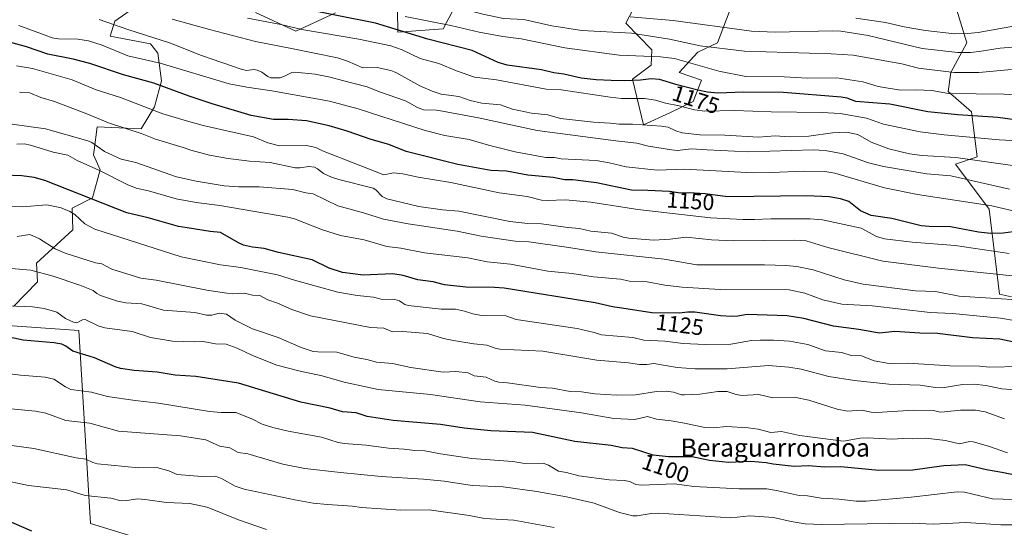
# Model space of a CAD drawing. Units: metres. Extents: x 647835 to 651285, y 4755464 to 4757860.
# Drawn here: x 648396 to 648831, y 4756644 to 4756869 of the extents above; entities that cross this region are included whole.
import ezdxf
from ezdxf.enums import TextEntityAlignment as Align

# ---------------------------------------------------------------- set-up
doc = ezdxf.new("R2010")
doc.units = ezdxf.units.M
doc.header["$MEASUREMENT"] = 0
for name, color, linetype, lineweight in [('Arbolado forestal CxS', 92, 'Continuous', 0), ('Curva de nivel maestra', 30, 'Continuous', 30), ('Curva de nivel normal', 30, 'Continuous', 0), ('Pastizal CxS', 92, 'Continuous', 0), ('Prado CxS', 92, 'Continuous', 0), ('Rótulo de curva de nivel directora', 7, 'Continuous', 0), ('Texto cartográfico', 7, 'Continuous', 0)]:
    doc.layers.add(name, color=color, linetype=linetype, lineweight=lineweight)
doc.styles.add('Style-Arial', font='txt')

# ---------------------------------------------------------------- blocks, each defined once
blk = doc.blocks.new('*U5')
at = {"layer": 'Prado CxS', "color": 92, "linetype": 'Continuous', "lineweight": 0}
blk.add_polyline3d([(648015.5779, 4756634.9773, 1113.0399), (648034.6067, 4756644.9077, 1110.5357), (648167.8809, 4756651.4505, 1089.043), (648180.4429, 4756663.6551, 1090.3146), (648188.6107, 4756671.3659, 1092.0183), (648202.5507, 4756674.0597, 1092.2131), (648215.2483, 4756674.1987, 1091.237), (648228.0607, 4756664.1777, 1088.2158), (648235.7945, 4756654.1005, 1084.9322), (648311.5877, 4756698.1671, 1092.8395), (648333.4431, 4756737.7123, 1104.5083), (648421.8999, 4756731.4673, 1104.4364), (648427.1023, 4756646.1311, 1077.0879), (648477.4257, 4756630.6277, 1074.5896)], dxfattribs=at)
blk = doc.blocks.new('*U6')
at = {"layer": 'Pastizal CxS', "color": 92, "linetype": 'Continuous', "lineweight": 0}
for points in [[(648477.4257, 4756630.6277, 1074.5896), (648427.1023, 4756646.1311, 1077.0879), (648421.8999, 4756731.4673, 1104.4364), (648333.4431, 4756737.7123, 1104.5083), (648311.5877, 4756698.1671, 1092.8395), (648235.7945, 4756654.1005, 1084.9322), (648228.0607, 4756664.1777, 1088.2158), (648215.2483, 4756674.1987, 1091.237), (648202.5507, 4756674.0597, 1092.2131), (648188.6107, 4756671.3659, 1092.0183), (648180.4429, 4756663.6551, 1090.3146), (648167.8809, 4756651.4505, 1089.043), (648034.6067, 4756644.9077, 1110.5357), (648015.5779, 4756634.9773, 1113.0399)], [(648392.9157, 4756742.1985, 1105.5378), (648403.5875, 4756753.1123, 1108.9254), (648403.1419, 4756761.3081, 1111.5145), (648419.2037, 4756776.1479, 1118.0847), (648418.8509, 4756785.7077, 1121.968), (648427.9447, 4756790.2565, 1125.6503), (648431.2529, 4756802.6625, 1131.2451), (648428.3561, 4756809.2733, 1133.5002), (648428.6383, 4756811.3871, 1134.4088), (648430.0133, 4756821.6863, 1139.0805), (648449.4419, 4756820.8591, 1141.6138), (648455.4219, 4756830.5289, 1146.1432), (648458.4671, 4756841.9949, 1151.796), (648456.8833, 4756854.3565, 1157.9991), (648453.5763, 4756858.4915, 1159.4657), (648435.8009, 4756861.8007, 1158.2607), (648437.8509, 4756868.4427, 1161.6856), (648446.0399, 4756874.2485, 1166.3162)], [(648500.0805, 4756872.3459, 1173.3377), (648517.8561, 4756864.0747, 1170.5664), (648535.4249, 4756872.1385, 1176.8034)], [(648562.9145, 4756873.1721, 1182.4184), (648563.1211, 4756863.6601, 1175.9996), (648583.1697, 4756865.1069, 1180.3989), (648589.5149, 4756877.0927, 1187.2025)], [(648671.4271, 4756882.0627, 1198.5782), (648663.9861, 4756867.5879, 1189.7563), (648675.4775, 4756855.8077, 1182.8757), (648675.1465, 4756848.9779, 1179.2022), (648666.8785, 4756842.7749, 1176.4825), (648671.8389, 4756822.5101, 1165.9046), (648683.4139, 4756827.8859, 1168.3539), (648693.7477, 4756832.8487, 1172.3621), (648697.4687, 4756842.3607, 1178.3282), (648687.5481, 4756845.6685, 1178.0054), (648695.8151, 4756854.7675, 1184.2526), (648704.4961, 4756858.9023, 1187.3183), (648714.8313, 4756886.1969, 1203.1973)], [(648807.0143, 4756884.5417, 1209.4126), (648814.8687, 4756858.9009, 1194.1405), (648807.8405, 4756845.6671, 1186.1123), (648806.6003, 4756837.3963, 1181.5804), (648816.9351, 4756828.2981, 1177.3985), (648819.4147, 4756808.4473, 1167.0302), (648809.9067, 4756805.1397, 1164.7215), (648824.8021, 4756785.2695, 1155.4825), (648829.3343, 4756747.6549, 1137.3356), (648834.7081, 4756746.4147, 1136.7906)]]:
    blk.add_polyline3d(points, dxfattribs=at)

msp = doc.modelspace()

# ---------------------------------------------------------------- linework, layer by layer
at = {"layer": 'Arbolado forestal CxS', "color": 92, "linetype": 'Continuous', "lineweight": 0}
for points in [[(648714.8313, 4756886.1969, 1203.1973), (648704.4961, 4756858.9023, 1187.3183), (648695.8151, 4756854.7675, 1184.2526), (648687.5481, 4756845.6685, 1178.0054), (648697.4687, 4756842.3607, 1178.3282), (648693.7477, 4756832.8487, 1172.3621), (648683.4139, 4756827.8859, 1168.3539), (648671.8389, 4756822.5101, 1165.9046), (648666.8785, 4756842.7749, 1176.4825), (648675.1465, 4756848.9779, 1179.2022), (648675.4775, 4756855.8077, 1182.8757), (648663.9861, 4756867.5879, 1189.7563), (648671.4271, 4756882.0627, 1198.5782)], [(648714.8313, 4756886.1969, 1203.1973), (648704.4961, 4756858.9023, 1187.3183), (648695.8151, 4756854.7675, 1184.2526), (648687.5481, 4756845.6685, 1178.0054), (648697.4687, 4756842.3607, 1178.3282), (648693.7477, 4756832.8487, 1172.3621), (648683.4139, 4756827.8859, 1168.3539), (648671.8389, 4756822.5101, 1165.9046), (648666.8785, 4756842.7749, 1176.4825), (648675.1465, 4756848.9779, 1179.2022), (648675.4775, 4756855.8077, 1182.8757), (648663.9861, 4756867.5879, 1189.7563), (648671.4271, 4756882.0627, 1198.5782)], [(648834.7081, 4756746.4147, 1136.7906), (648829.3343, 4756747.6549, 1137.3356), (648824.8021, 4756785.2695, 1155.4825), (648809.9067, 4756805.1397, 1164.7215), (648819.4147, 4756808.4473, 1167.0302), (648816.9351, 4756828.2981, 1177.3985), (648806.6003, 4756837.3963, 1181.5804), (648807.8405, 4756845.6671, 1186.1123), (648814.8687, 4756858.9009, 1194.1405), (648807.0143, 4756884.5417, 1209.4126)], [(648834.7081, 4756746.4147, 1136.7906), (648829.3343, 4756747.6549, 1137.3356), (648824.8021, 4756785.2695, 1155.4825), (648809.9067, 4756805.1397, 1164.7215), (648819.4147, 4756808.4473, 1167.0302), (648816.9351, 4756828.2981, 1177.3985), (648806.6003, 4756837.3963, 1181.5804), (648807.8405, 4756845.6671, 1186.1123), (648814.8687, 4756858.9009, 1194.1405), (648807.0143, 4756884.5417, 1209.4126)], [(648446.0399, 4756874.2485, 1166.3162), (648437.8509, 4756868.4427, 1161.6856), (648435.8009, 4756861.8007, 1158.2607), (648453.5763, 4756858.4915, 1159.4657), (648456.8833, 4756854.3565, 1157.9991), (648458.4671, 4756841.9949, 1151.796), (648455.4219, 4756830.5289, 1146.1432), (648449.4419, 4756820.8591, 1141.6138), (648430.0133, 4756821.6863, 1139.0805), (648428.6383, 4756811.3871, 1134.4088), (648428.3561, 4756809.2733, 1133.5002), (648431.2529, 4756802.6625, 1131.2451), (648427.9447, 4756790.2565, 1125.6503), (648418.8509, 4756785.7077, 1121.968), (648419.2037, 4756776.1479, 1118.0847), (648403.1419, 4756761.3081, 1111.5145), (648403.5875, 4756753.1123, 1108.9254), (648392.9157, 4756742.1985, 1105.5378)], [(648446.0399, 4756874.2485, 1166.3162), (648437.8509, 4756868.4427, 1161.6856), (648435.8009, 4756861.8007, 1158.2607), (648453.5763, 4756858.4915, 1159.4657), (648456.8833, 4756854.3565, 1157.9991), (648458.4671, 4756841.9949, 1151.796), (648455.4219, 4756830.5289, 1146.1432), (648449.4419, 4756820.8591, 1141.6138), (648430.0133, 4756821.6863, 1139.0805), (648428.6383, 4756811.3871, 1134.4088), (648428.3561, 4756809.2733, 1133.5002), (648431.2529, 4756802.6625, 1131.2451), (648427.9447, 4756790.2565, 1125.6503), (648418.8509, 4756785.7077, 1121.968), (648419.2037, 4756776.1479, 1118.0847), (648403.1419, 4756761.3081, 1111.5145), (648403.5875, 4756753.1123, 1108.9254), (648392.9157, 4756742.1985, 1105.5378)], [(648589.5149, 4756877.0927, 1187.2025), (648583.1697, 4756865.1069, 1180.3989), (648563.1211, 4756863.6601, 1175.9996), (648562.9145, 4756873.1721, 1182.4184)], [(648589.5149, 4756877.0927, 1187.2025), (648583.1697, 4756865.1069, 1180.3989), (648563.1211, 4756863.6601, 1175.9996), (648562.9145, 4756873.1721, 1182.4184)], [(648535.4249, 4756872.1385, 1176.8034), (648517.8561, 4756864.0747, 1170.5664), (648500.0805, 4756872.3459, 1173.3377)], [(648535.4249, 4756872.1385, 1176.8034), (648517.8561, 4756864.0747, 1170.5664), (648500.0805, 4756872.3459, 1173.3377)]]:
    msp.add_polyline3d(points, dxfattribs=at)
at = {"layer": 'Curva de nivel maestra', "color": 30, "linetype": 'Continuous', "lineweight": 30, "flags": 128}
for points, elevation in [([(648840.46, 4756824.2301), (648828.61, 4756825.8801), (648810.94, 4756827.0101), (648797.64, 4756828.3701), (648780.81, 4756831.6901), (648765.84, 4756832.8401), (648761.89, 4756834.3201), (648759.25, 4756834.8301), (648733.75, 4756836.9201), (648716.07, 4756836.9801), (648704.68, 4756836.5601), (648700.08, 4756837.0701), (648695.84, 4756837.9401), (648686.65, 4756840.2801), (648678.87, 4756842.6801), (648675.12, 4756842.8801), (648670.41, 4756842.4001), (648663.32, 4756842.0501), (648657.52, 4756842.2501), (648650.83, 4756842.5401), (648644.15, 4756843.2901), (648636.6, 4756845.0401), (648632.12, 4756845.5901), (648626.63, 4756846.9601), (648611.4, 4756848.9801), (648607.41, 4756850.1601), (648596, 4756855.4201), (648576.31, 4756860.4601), (648553.21, 4756867.6401), (648500.42, 4756878.2201)], 1175), ([(648839.84, 4756775.8201), (648831.02, 4756774.5901), (648825.43, 4756774.4901), (648820.03, 4756775.0401), (648807.69, 4756777.3801), (648798.21, 4756777.5301), (648794.68, 4756777.9101), (648781.76, 4756781.1701), (648772.49, 4756782.4501), (648767.9, 4756784.5601), (648762.65, 4756788.6901), (648758.98, 4756789.7701), (648754.04, 4756790.6501), (648744.07, 4756791.1701), (648708.94, 4756790.7701), (648699.13, 4756791.9801), (648691.94, 4756792.4301), (648688.13, 4756792.3801), (648683.23, 4756793.0401), (648673.73, 4756793.5601), (648666.44, 4756793.6101), (648651, 4756796.8401), (648640.54, 4756798.1601), (648636.99, 4756798.2101), (648631.88, 4756799.2801), (648620.67, 4756800.3401), (648611.15, 4756802.0201), (648604.22, 4756802.3701), (648589.58, 4756805.0501), (648566.74, 4756810.7501), (648559.06, 4756813.8301), (648551.23, 4756816.1101), (648540.65, 4756819.7001), (648532.65, 4756822.1801), (648522.69, 4756824.3301), (648514.55, 4756824.9801), (648508.04, 4756824.8901), (648498.09, 4756826.7601), (648480.94, 4756831.8201), (648470.65, 4756835.2401), (648455.05, 4756841.0701), (648441.71, 4756844.7501), (648426.76, 4756849.7701), (648419.29, 4756851.5901), (648408.14, 4756853.7801), (648398.68, 4756857.0801), (648391.74, 4756859.0001)], 1150), ([(648835.74, 4756726.3201), (648829.47, 4756727.7101), (648817.44, 4756728.3501), (648801.9, 4756730.2101), (648794.16, 4756730.2901), (648783, 4756731.1301), (648776.28, 4756730.4101), (648767.12, 4756732.0201), (648755.86, 4756733.3901), (648742.71, 4756736.8401), (648735.33, 4756737.9801), (648717.66, 4756738.6201), (648713.6, 4756737.8701), (648710.81, 4756737.7101), (648705.87, 4756738.0701), (648694.52, 4756739.5801), (648691.33, 4756739.6201), (648687.75, 4756739.2201), (648675.46, 4756739.3101), (648662.27, 4756741.4501), (648658.1, 4756741.9701), (648650.34, 4756743.7601), (648610.08, 4756750.2201), (648605.84, 4756750.5901), (648593.11, 4756750.6801), (648583.75, 4756751.7301), (648578.71, 4756753.0201), (648571.84, 4756754.0001), (648565.46, 4756755.9401), (648560.8, 4756756.6701), (648547.74, 4756756.0301), (648538.53, 4756757.2001), (648532.67, 4756759.1201), (648525.11, 4756762.7401), (648510.26, 4756766.0301), (648503.93, 4756767.9001), (648498.66, 4756768.4701), (648494.78, 4756769.3201), (648492.49, 4756770.2901), (648484.56, 4756774.9401), (648479.94, 4756775.3101), (648469.84, 4756777.0001), (648465.97, 4756777.6401), (648452.53, 4756781.3301), (648443.08, 4756783.5601), (648406.8, 4756798.0001), (648402.1, 4756799.2401), (648396.57, 4756799.9601), (648388.57, 4756800.2601)], 1125), ([(648840.09, 4756666.7801), (648830.45, 4756668.6301), (648823.62, 4756669.8901), (648814.2, 4756672.1301), (648804.67, 4756671.6901), (648791.06, 4756669.6501), (648776.02, 4756669.6301), (648759.19, 4756671.1401), (648752.02, 4756670.9701), (648744.83, 4756671.5501), (648738.54, 4756671.2901), (648729.24, 4756672.3701), (648726.07, 4756673.0201), (648719.27, 4756673.5501), (648709.36, 4756673.1501), (648700.98, 4756674.0301), (648693.28, 4756675.5801), (648682.79, 4756675.6501), (648676.12, 4756676.2801), (648666.97, 4756679.2901), (648662.29, 4756679.6501), (648657.5, 4756680.5601), (648641.41, 4756682.4001), (648622.67, 4756686.3201), (648604.17, 4756687.0901), (648592.42, 4756688.2601), (648581.89, 4756689.9201), (648561.01, 4756691.6501), (648549.46, 4756693.4201), (648544.62, 4756695.1001), (648538.57, 4756695.5501), (648533.05, 4756697.2101), (648520.14, 4756699.7601), (648492.55, 4756708.2001), (648473.65, 4756711.1901), (648464.44, 4756711.7501), (648456.6, 4756713.1101), (648446.31, 4756713.8601), (648440.28, 4756714.7201), (648437.88, 4756715.3901), (648428.75, 4756719.4001), (648419.24, 4756722.3601), (648416.17, 4756724.6601), (648414.36, 4756725.4601), (648410.73, 4756726.0801), (648397.23, 4756727.3101), (648380.55, 4756730.7401)], 1100), ([(648324.45, 4756639.5401), (648342.13, 4756647.8001), (648354.3, 4756651.5201), (648355.45, 4756651.3201), (648361.76, 4756647.6801), (648366.95, 4756646.8801), (648378.61, 4756647.6501), (648384.17, 4756648.7101), (648386.38, 4756648.6001), (648389.65, 4756647.6601), (648400.94, 4756642.8201)], 1075)]:
    msp.add_lwpolyline(points, dxfattribs=dict(at, elevation=elevation))
at = {"layer": 'Curva de nivel normal', "color": 30, "linetype": 'Continuous', "lineweight": 0, "flags": 128}
for points, elevation in [([(648834.63, 4756847.1), (648820.24, 4756845.76), (648809.29, 4756845.81), (648793.53, 4756847.72), (648786.1, 4756849.55), (648764.59, 4756853.41), (648754.9, 4756853.99), (648716.48, 4756855.13), (648696.91, 4756857.5), (648683.24, 4756860.54), (648666.48, 4756863.11), (648644.49, 4756864.32), (648631.17, 4756866.43), (648618.83, 4756869.25), (648609.9, 4756869.67), (648600.69, 4756871.56), (648534.2, 4756889.27), (648494.91, 4756897.56), (648478.9, 4756900.43), (648450.36, 4756912.48), (648438.84, 4756916.81), (648430.16, 4756919.3), (648405, 4756924.83), (648389.69, 4756928.83)], 1185), ([(648833.81, 4756794.02), (648807.86, 4756800.04), (648797.17, 4756800.85), (648778.04, 4756804.18), (648771.34, 4756805.79), (648760.21, 4756809.68), (648752.18, 4756811.24), (648746.85, 4756811.54), (648718.17, 4756810.62), (648700.01, 4756811.46), (648692.95, 4756811.97), (648686.85, 4756811.27), (648684.19, 4756811.45), (648673.98, 4756813.1), (648668.84, 4756814.47), (648659.56, 4756815.44), (648624.74, 4756820.07), (648598.74, 4756825.68), (648582.89, 4756828.61), (648580.22, 4756829.02), (648574.43, 4756829.22), (648571.74, 4756830.24), (648566.49, 4756833.16), (648555.01, 4756837.11), (648549.53, 4756839.36), (648538.59, 4756842.19), (648533.1, 4756843.68), (648526.48, 4756844.98), (648517.53, 4756845.85), (648516.13, 4756845.67), (648512.92, 4756844.06), (648510.92, 4756843.44), (648506.87, 4756843.45), (648505.57, 4756843.92), (648502.86, 4756845.88), (648500.81, 4756846.81), (648499.39, 4756847.05), (648496.16, 4756846.69), (648494.23, 4756847.08), (648476.19, 4756853.25), (648462.47, 4756858.7), (648443.52, 4756864.8), (648430.86, 4756869.25)], 1160), ([(648858.11, 4756801.38), (648810, 4756808.11), (648795.1, 4756809.05), (648789.51, 4756809.68), (648780.33, 4756811.92), (648772.54, 4756814.91), (648766.67, 4756818.23), (648761.63, 4756819.26), (648755.47, 4756819.06), (648744.92, 4756817.52), (648736.26, 4756817.29), (648730.14, 4756817.74), (648722.74, 4756817.18), (648707.72, 4756818.02), (648696.76, 4756818.15), (648688.96, 4756819.02), (648686.05, 4756819.85), (648682.64, 4756821.47), (648679.76, 4756822.03), (648666.91, 4756822.93), (648661, 4756822.81), (648657.04, 4756823.35), (648649.71, 4756823.7), (648635.11, 4756825.38), (648629.38, 4756827.05), (648622.28, 4756827.78), (648613.78, 4756829.55), (648608.48, 4756831.48), (648600.22, 4756832.21), (648595.05, 4756833.32), (648590.04, 4756835.08), (648582.22, 4756836.09), (648578.25, 4756837.43), (648572.73, 4756839.82), (648562.21, 4756845.67), (648559.99, 4756846.59), (648553.85, 4756847.99), (648547.54, 4756847.8), (648540.79, 4756850.79), (648536.4, 4756852.18), (648516.06, 4756856.31), (648500.02, 4756859.49), (648479.67, 4756864.74), (648463.13, 4756869.41)], 1165), ([(648842.91, 4756815.26), (648829.22, 4756815.96), (648804.89, 4756818.08), (648794.31, 4756819.44), (648777.97, 4756822.85), (648770.43, 4756825.52), (648758.9, 4756827.59), (648750.87, 4756828.1), (648728.29, 4756828.35), (648712.05, 4756828.88), (648698.99, 4756828.63), (648694.3, 4756829.22), (648687.56, 4756830.97), (648681.54, 4756832.1), (648677.05, 4756833.42), (648672.22, 4756834.21), (648662.01, 4756834.26), (648657.02, 4756834.76), (648635.4, 4756838), (648628.78, 4756838.43), (648606.71, 4756842.49), (648596.97, 4756843.71), (648589.01, 4756846.47), (648581.23, 4756849.71), (648572.94, 4756851.99), (648564.98, 4756855.76), (648559.92, 4756857.54), (648545.78, 4756860.54), (648520.57, 4756864.79), (648511.25, 4756866.98), (648496.54, 4756869.82)], 1170), ([(648846.86, 4756835.27), (648831.26, 4756836.2), (648806.76, 4756836.41), (648799.36, 4756837.75), (648792.4, 4756838.06), (648785.58, 4756837.91), (648775.73, 4756839.58), (648768.92, 4756841.55), (648757.39, 4756843.4), (648744.33, 4756843.18), (648734.09, 4756843.8), (648717.04, 4756843.95), (648705.14, 4756846.4), (648685.47, 4756851.93), (648679.27, 4756852.65), (648660.95, 4756853.44), (648637.03, 4756856.68), (648617.65, 4756860.62), (648609.47, 4756861.7), (648599.12, 4756863.63), (648586.55, 4756866.54), (648566.37, 4756870.5)], 1180), ([(648835, 4756857.02), (648829.71, 4756856.5), (648820.3, 4756854.98), (648816.53, 4756854.62), (648810.97, 4756854.62), (648795.16, 4756856.38), (648771.18, 4756862.17), (648759.16, 4756864), (648755.65, 4756864.16), (648730.1, 4756863.6), (648719.65, 4756863.97), (648684.95, 4756868.69), (648665.82, 4756870.31)], 1190), ([(648837.2, 4756866.48), (648819.86, 4756863.42), (648815.16, 4756862.94), (648809.39, 4756862.83), (648796.68, 4756864.29), (648787.1, 4756865.97), (648778.87, 4756867.93), (648765.83, 4756869.81)], 1195), ([(648839.76, 4756783.46), (648825.93, 4756786.67), (648793.03, 4756791.77), (648778.43, 4756794.71), (648756.45, 4756801.13), (648752.03, 4756801.9), (648742.81, 4756802.12), (648728.47, 4756801.4), (648720.35, 4756801.32), (648689.89, 4756803.01), (648677.89, 4756802.53), (648664.17, 4756804), (648656.58, 4756805.78), (648650.8, 4756806.72), (648635.31, 4756807.58), (648632.44, 4756808.17), (648628.61, 4756808.05), (648614.95, 4756810.61), (648603.17, 4756813.58), (648594.58, 4756816.01), (648583.92, 4756817.89), (648575.14, 4756820.07), (648545.43, 4756829.65), (648532.87, 4756833.05), (648507.25, 4756837.61), (648496.26, 4756839.18), (648488.45, 4756840.75), (648457.89, 4756849.85), (648443.57, 4756853.11), (648432.26, 4756857.82), (648426.08, 4756859.81), (648421.43, 4756860.5), (648412.8, 4756860.59), (648410.12, 4756861.11), (648406.9, 4756862.21), (648395.38, 4756866.54)], 1155), ([(648833.67, 4756765.58), (648809.7, 4756769.17), (648790.69, 4756770.63), (648778.47, 4756772.16), (648774.99, 4756773.17), (648768.14, 4756776.83), (648751.03, 4756780.45), (648745.59, 4756780.96), (648728.22, 4756781.01), (648720.99, 4756780.73), (648715.69, 4756780.65), (648701.51, 4756781.45), (648669.32, 4756785.13), (648648.55, 4756788.27), (648637.34, 4756789.36), (648629.1, 4756789.06), (648626.71, 4756789.29), (648620.28, 4756790.8), (648607.96, 4756792.44), (648586.57, 4756797), (648572.06, 4756799.43), (648565.32, 4756800.92), (648561.18, 4756801.34), (648556.81, 4756800.48), (648529.77, 4756811.11), (648526.73, 4756812.61), (648522.69, 4756813.41), (648510.74, 4756813.21), (648505.47, 4756814.61), (648499.19, 4756817.3), (648476.94, 4756822.31), (648469.5, 4756824.27), (648459.08, 4756827.45), (648440.34, 4756834.69), (648429.56, 4756838.11), (648418.9, 4756842.5), (648401.4, 4756847.47), (648394.21, 4756848.68)], 1145), ([(648837.91, 4756755.37), (648802.32, 4756759.18), (648777.68, 4756762.26), (648753.45, 4756768.23), (648743.77, 4756771.23), (648738.79, 4756771.47), (648711.63, 4756771.27), (648701.82, 4756771.72), (648696.38, 4756772.31), (648690.63, 4756772.9), (648683.6, 4756771.98), (648676.21, 4756771.53), (648665.23, 4756772.46), (648662.76, 4756772.9), (648657.64, 4756774.61), (648648.47, 4756775.55), (648643.49, 4756776.67), (648638.31, 4756777.1), (648626.72, 4756778.81), (648620.54, 4756778.84), (648612.62, 4756779.76), (648589.99, 4756784.29), (648582.9, 4756784.9), (648572.34, 4756786.37), (648558.21, 4756789.82), (648556.17, 4756790.89), (648553.26, 4756793.74), (648552.08, 4756794.49), (648536.88, 4756798.33), (648533.66, 4756799.4), (648530.12, 4756801.07), (648527.53, 4756803.16), (648526.19, 4756803.86), (648523.7, 4756804.07), (648519.67, 4756803.54), (648517.65, 4756803.6), (648506.51, 4756805.89), (648497.36, 4756806.48), (648487.94, 4756807.62), (648479.7, 4756809.18), (648471.43, 4756811.29), (648467.98, 4756812.58), (648455.85, 4756816.28), (648449.86, 4756818.55), (648435.05, 4756823.41), (648425.43, 4756827.44), (648411.08, 4756832.83), (648404.99, 4756834.72), (648400.11, 4756836.75), (648395.54, 4756837.03)], 1140), ([(648839.58, 4756744.91), (648811.44, 4756746.8), (648801, 4756748.85), (648792.17, 4756749.16), (648769.03, 4756752.06), (648760.64, 4756754.01), (648746.87, 4756758.37), (648739.63, 4756759.82), (648734.78, 4756760.27), (648725.37, 4756760.55), (648695.44, 4756760.64), (648680.95, 4756763.06), (648650.68, 4756766.33), (648638.71, 4756768.28), (648621.01, 4756770.74), (648615.01, 4756771.08), (648599.9, 4756773.26), (648589.39, 4756775.57), (648567.69, 4756778.7), (648556.65, 4756780.74), (648547.85, 4756783.63), (648536.57, 4756786.75), (648525.55, 4756792.06), (648522.38, 4756792.5), (648516.54, 4756793.99), (648501.69, 4756795.14), (648492.67, 4756795.09), (648486.21, 4756795.61), (648473.87, 4756797.69), (648465.1, 4756799.53), (648447.1, 4756805.84), (648440.56, 4756807.37), (648433.25, 4756810.84), (648427.57, 4756814.75), (648425.83, 4756815.51), (648407.05, 4756820.86), (648385.85, 4756823.78)], 1135), ([(648836.79, 4756735.78), (648829.86, 4756737.02), (648808.55, 4756739.12), (648798.69, 4756739.51), (648773.05, 4756742.49), (648759.6, 4756743.13), (648751.24, 4756745.12), (648743.14, 4756748.12), (648736.25, 4756749.53), (648705.76, 4756749.62), (648688.88, 4756750.66), (648681.19, 4756751.64), (648673.39, 4756753.14), (648665.58, 4756753.36), (648661.61, 4756754.18), (648649.65, 4756755.31), (648640.29, 4756756.75), (648629.51, 4756757.79), (648612.95, 4756760.85), (648602.64, 4756761.95), (648594.04, 4756763.65), (648574.88, 4756765.84), (648564.33, 4756767.98), (648558.25, 4756768.67), (648548.14, 4756771.67), (648537.7, 4756773.64), (648529.7, 4756776.16), (648517.36, 4756780.92), (648514.33, 4756781.76), (648484.27, 4756786.89), (648473.84, 4756788.23), (648464.92, 4756789.8), (648452.63, 4756793.42), (648447.2, 4756794.58), (648443.27, 4756796.13), (648430.77, 4756802.54), (648421.14, 4756806.83), (648416.97, 4756809.1), (648410.44, 4756810.5), (648400.5, 4756813.61), (648397.62, 4756814.09), (648394.46, 4756814.04)], 1130), ([(648838.33, 4756715.59), (648824.97, 4756715.28), (648820.56, 4756715.68), (648807.44, 4756715.87), (648788.9, 4756717.14), (648780.5, 4756716.97), (648773.83, 4756718.16), (648768.29, 4756720.28), (648763.66, 4756720.41), (648759.56, 4756721.82), (648752.3, 4756722.53), (648744.53, 4756725.29), (648736.47, 4756726.8), (648729.3, 4756727.32), (648723.41, 4756727.27), (648719.58, 4756727.03), (648710.47, 4756725.54), (648699.02, 4756725.33), (648689.38, 4756725.82), (648681.27, 4756726.85), (648671.94, 4756727.3), (648667.06, 4756728.39), (648653.13, 4756729.58), (648649.98, 4756730.65), (648642.4, 4756732.39), (648615.5, 4756736.43), (648610.83, 4756737.97), (648600.1, 4756738.21), (648596.29, 4756738.85), (648592.53, 4756740.11), (648588.58, 4756740.91), (648582.3, 4756740.95), (648567.61, 4756742.67), (648566.22, 4756743.06), (648564.89, 4756743.96), (648563.87, 4756744.67), (648561.75, 4756745.26), (648555.65, 4756745.34), (648552.22, 4756746.24), (648545.04, 4756747.05), (648536.52, 4756748.51), (648517.32, 4756753.78), (648509.87, 4756756.15), (648493.61, 4756759.38), (648484.64, 4756760.54), (648467.15, 4756764.21), (648429, 4756776.41), (648424.48, 4756778.69), (648420.08, 4756782.81), (648417.91, 4756784.23), (648414.1, 4756785.84), (648409.17, 4756786.93), (648407.63, 4756787.1), (648396.86, 4756786.34), (648388.95, 4756786.46)], 1120), ([(648844.57, 4756704.66), (648830.36, 4756705.78), (648823.27, 4756707.21), (648818.09, 4756707.84), (648812.99, 4756707.56), (648804.12, 4756706.14), (648801.07, 4756706.27), (648794.27, 4756707.36), (648780.31, 4756707.74), (648765.25, 4756709.35), (648753.8, 4756711.13), (648741.51, 4756714.37), (648736.18, 4756715.23), (648727.09, 4756716.06), (648708.78, 4756714.5), (648694.67, 4756714.52), (648686.63, 4756715.09), (648676.33, 4756716.93), (648673.33, 4756716.42), (648670.08, 4756716.46), (648665.16, 4756717.23), (648651.14, 4756718.46), (648627.28, 4756722.38), (648608.27, 4756723.29), (648606.15, 4756723.72), (648602.5, 4756725.08), (648596.64, 4756725.61), (648587.7, 4756727.09), (648583.24, 4756728.05), (648576.23, 4756730.24), (648565.2, 4756731.11), (648560.77, 4756730.96), (648556.84, 4756732.53), (648551, 4756732.87), (648524.44, 4756738.03), (648516.21, 4756740.76), (648509.82, 4756743.62), (648505.51, 4756745.15), (648502, 4756746.97), (648498.76, 4756747.17), (648495.23, 4756748.04), (648489.91, 4756747.76), (648487.42, 4756747.99), (648478.53, 4756749.42), (648456.05, 4756753.8), (648449.29, 4756754.76), (648436.41, 4756758.68), (648432, 4756760.97), (648429.27, 4756761.54), (648415.82, 4756765.78), (648411.37, 4756767.69), (648404.46, 4756772.14), (648400.18, 4756773.96), (648394.62, 4756773.19)], 1115), ([(648831.64, 4756692.48), (648823.04, 4756695.6), (648818.74, 4756696.3), (648812.09, 4756696.31), (648805, 4756695.52), (648803.06, 4756695.32), (648800.09, 4756696.12), (648791.3, 4756696.3), (648775, 4756695.28), (648772.54, 4756695.39), (648768.45, 4756696.26), (648762.03, 4756695.86), (648757.54, 4756696.7), (648744.91, 4756700.62), (648739.23, 4756701.91), (648729.06, 4756701.75), (648722.8, 4756703.22), (648715.39, 4756702.78), (648712.83, 4756703.18), (648708.77, 4756704.57), (648704.63, 4756704.51), (648696.68, 4756703.31), (648689.95, 4756702.98), (648688.55, 4756703.12), (648685.12, 4756704.28), (648681.82, 4756704.69), (648677.49, 4756704.47), (648668.29, 4756703.01), (648660, 4756702.9), (648650.21, 4756703.55), (648644.28, 4756704.36), (648639.3, 4756704.55), (648631.55, 4756705.93), (648626.19, 4756706.35), (648611.65, 4756708.42), (648607.78, 4756708.65), (648605.95, 4756709.14), (648602.09, 4756710.89), (648596.82, 4756711.53), (648594.19, 4756712.72), (648588.77, 4756713.33), (648583.09, 4756713.14), (648568.86, 4756715.21), (648560.72, 4756716.87), (648553.58, 4756717.45), (648549.31, 4756718.67), (648543.74, 4756719.76), (648536.08, 4756721.98), (648527.67, 4756722.02), (648525.58, 4756722.28), (648520.27, 4756724), (648510.05, 4756728.42), (648498.75, 4756732.26), (648490.99, 4756736.14), (648487.23, 4756738.74), (648483.97, 4756739.2), (648480.67, 4756738.26), (648478.32, 4756738.26), (648473.22, 4756739.45), (648459.36, 4756740.58), (648449.77, 4756743.27), (648442.65, 4756743.85), (648439.04, 4756744.45), (648431.49, 4756747.02), (648429.78, 4756747.88), (648428.18, 4756749.27), (648422.35, 4756751.56), (648410.54, 4756755.6), (648400.67, 4756758.21), (648391.95, 4756758.92)], 1110), ([(648832.96, 4756677.44), (648824.54, 4756680.38), (648817.66, 4756682.28), (648816.1, 4756682.36), (648811.64, 4756681.37), (648805.39, 4756682.88), (648796.77, 4756683.87), (648791, 4756683.51), (648786.48, 4756683.76), (648781.97, 4756683.5), (648770.76, 4756684.09), (648767.65, 4756683.83), (648760.29, 4756682.47), (648740.86, 4756685.05), (648732.87, 4756686.81), (648728.09, 4756686.4), (648722.54, 4756687.8), (648718.16, 4756688.4), (648708.5, 4756689.08), (648702.79, 4756688.49), (648699, 4756688.61), (648689.96, 4756690.57), (648684.07, 4756691.5), (648677.5, 4756692.3), (648673.52, 4756693.47), (648667.99, 4756692.2), (648658.67, 4756692.51), (648644.3, 4756695.04), (648619.37, 4756698.46), (648599.47, 4756699.94), (648577.53, 4756703.13), (648554.39, 4756705.39), (648539.32, 4756708.72), (648529.52, 4756711.52), (648519.83, 4756713.52), (648509.53, 4756716.23), (648498.74, 4756720.45), (648492.01, 4756723.66), (648487.01, 4756725.45), (648482.3, 4756725.68), (648476.88, 4756726.62), (648473.07, 4756726.45), (648463.39, 4756726.77), (648453.57, 4756728.37), (648445.52, 4756731.03), (648433.44, 4756732.74), (648430.48, 4756733.65), (648424.68, 4756736.39), (648423.55, 4756736.31), (648421.02, 4756734.98), (648419.45, 4756735.17), (648415.98, 4756736.9), (648412.1, 4756739.66), (648406.59, 4756741.33), (648401.4, 4756741.95), (648390.3, 4756742.43)], 1105), ([(648850.08, 4756656.21), (648826.32, 4756657.08), (648817.5, 4756659.1), (648813.89, 4756659.95), (648810.68, 4756660.09), (648790.23, 4756657.71), (648770.35, 4756656.01), (648765.92, 4756655.91), (648758.2, 4756656.89), (648750.48, 4756657.35), (648744.36, 4756658.32), (648740.65, 4756658.49), (648731.44, 4756660.61), (648726.41, 4756661.37), (648714.13, 4756661.46), (648694.12, 4756662.42), (648685.46, 4756663.71), (648670.71, 4756663), (648668.44, 4756663.43), (648665.76, 4756664.66), (648663.29, 4756665.06), (648656.56, 4756665.37), (648643.23, 4756667.16), (648637.67, 4756668.65), (648634.13, 4756669.19), (648629.7, 4756671.97), (648627.37, 4756672.75), (648619.34, 4756672.67), (648614, 4756673.48), (648595.84, 4756674.89), (648581.88, 4756676.98), (648574.99, 4756678.33), (648570.61, 4756678.4), (648565.8, 4756679.05), (648558.92, 4756679.42), (648549, 4756680.8), (648539.36, 4756681.57), (648536.59, 4756682), (648529.32, 4756684.36), (648514.52, 4756686.92), (648507.74, 4756688.56), (648502.98, 4756690.12), (648498.49, 4756692.43), (648491.34, 4756695.25), (648484.89, 4756695.21), (648479.76, 4756695.63), (648457.15, 4756699.43), (648446.82, 4756700.56), (648434.5, 4756702.38), (648427.41, 4756704.19), (648418.28, 4756705.41), (648416.01, 4756706.52), (648410.85, 4756709.92), (648406.98, 4756710.87), (648395.98, 4756711.76), (648376.93, 4756714.06)], 1095), ([(648846.05, 4756645.46), (648829.99, 4756645.57), (648814.45, 4756646.56), (648800.06, 4756645.77), (648790.9, 4756646.21), (648750.73, 4756645.66), (648743.29, 4756645.94), (648737.1, 4756647.03), (648729.28, 4756648.78), (648718.84, 4756649.44), (648710.48, 4756648.57), (648678.47, 4756650.73), (648675.21, 4756650.59), (648668.94, 4756649.45), (648667.13, 4756649.5), (648661.23, 4756650.95), (648649.97, 4756655.03), (648637.76, 4756657.84), (648624.56, 4756660.25), (648609.61, 4756662.29), (648595.93, 4756662.94), (648583.5, 4756664.8), (648574.49, 4756665.75), (648555.72, 4756666.93), (648537.62, 4756668.62), (648521.93, 4756670.37), (648512.13, 4756672.36), (648496.73, 4756677), (648492.46, 4756677.55), (648488.69, 4756679.56), (648484.28, 4756680.32), (648478.13, 4756683.2), (648466.88, 4756684.96), (648439.38, 4756687.01), (648426.78, 4756690.47), (648416.17, 4756691.68), (648407.2, 4756694.97), (648402.75, 4756695.78), (648385.49, 4756697.45)], 1090), ([(648368.06, 4756683.9), (648401.92, 4756679.3), (648420.72, 4756675.23), (648425, 4756674.59), (648428.13, 4756673.04), (648430.19, 4756672.54), (648448.24, 4756670.79), (648456.35, 4756670.91), (648461.65, 4756669.45), (648465.44, 4756667.86), (648476.36, 4756666.93), (648482.42, 4756666.98), (648485.37, 4756665.86), (648490.99, 4756662.64), (648495.08, 4756661.34), (648517.46, 4756656.5), (648525.61, 4756655.15), (648531.92, 4756654.52), (648543, 4756653.76), (648546.98, 4756653.15), (648564.35, 4756652.01), (648576.94, 4756652.09), (648594.56, 4756649.62), (648601.49, 4756648.3), (648614.47, 4756647.56), (648632.22, 4756644.28)], 1085), ([(648504.88, 4756643.5), (648492.58, 4756647.72), (648478.7, 4756653.35), (648471.06, 4756654.94), (648460.74, 4756655.4), (648452.28, 4756656.56), (648447.91, 4756656.98), (648443.14, 4756656.22), (648440.57, 4756656.14), (648436.06, 4756657.31), (648424.69, 4756658.49), (648416.61, 4756660.96), (648399.52, 4756662.94), (648386.92, 4756665.53), (648368.61, 4756667.14), (648361.58, 4756667.33), (648325.45, 4756661.17), (648312.98, 4756659.57), (648304.1, 4756657.04), (648284.63, 4756652.39), (648255.62, 4756643.02)], 1080)]:
    msp.add_lwpolyline(points, dxfattribs=dict(at, elevation=elevation))
at = {"layer": 'Pastizal CxS', "color": 92, "linetype": 'Continuous', "lineweight": 0}
for points in [[(648714.8313, 4756886.1969, 1203.1973), (648704.4961, 4756858.9023, 1187.3183), (648695.8151, 4756854.7675, 1184.2526), (648687.5481, 4756845.6685, 1178.0054), (648697.4687, 4756842.3607, 1178.3282), (648693.7477, 4756832.8487, 1172.3621), (648683.4139, 4756827.8859, 1168.3539), (648671.8389, 4756822.5101, 1165.9046), (648666.8785, 4756842.7749, 1176.4825), (648675.1465, 4756848.9779, 1179.2022), (648675.4775, 4756855.8077, 1182.8757), (648663.9861, 4756867.5879, 1189.7563), (648671.4271, 4756882.0627, 1198.5782)], [(648834.7081, 4756746.4147, 1136.7906), (648829.3343, 4756747.6549, 1137.3356), (648824.8021, 4756785.2695, 1155.4825), (648809.9067, 4756805.1397, 1164.7215), (648819.4147, 4756808.4473, 1167.0302), (648816.9351, 4756828.2981, 1177.3985), (648806.6003, 4756837.3963, 1181.5804), (648807.8405, 4756845.6671, 1186.1123), (648814.8687, 4756858.9009, 1194.1405), (648807.0143, 4756884.5417, 1209.4126)], [(648446.0399, 4756874.2485, 1166.3162), (648437.8509, 4756868.4427, 1161.6856), (648435.8009, 4756861.8007, 1158.2607), (648453.5763, 4756858.4915, 1159.4657), (648456.8833, 4756854.3565, 1157.9991), (648458.4671, 4756841.9949, 1151.796), (648455.4219, 4756830.5289, 1146.1432), (648449.4419, 4756820.8591, 1141.6138), (648430.0133, 4756821.6863, 1139.0805), (648428.6383, 4756811.3871, 1134.4088), (648428.3561, 4756809.2733, 1133.5002), (648431.2529, 4756802.6625, 1131.2451), (648427.9447, 4756790.2565, 1125.6503), (648418.8509, 4756785.7077, 1121.968), (648419.2037, 4756776.1479, 1118.0847), (648403.1419, 4756761.3081, 1111.5145), (648403.5875, 4756753.1123, 1108.9254), (648392.9157, 4756742.1985, 1105.5378)], [(648589.5149, 4756877.0927, 1187.2025), (648583.1697, 4756865.1069, 1180.3989), (648563.1211, 4756863.6601, 1175.9996), (648562.9145, 4756873.1721, 1182.4184)], [(648535.4249, 4756872.1385, 1176.8034), (648517.8561, 4756864.0747, 1170.5664), (648500.0805, 4756872.3459, 1173.3377)], [(648477.4257, 4756630.6277, 1074.5896), (648427.1023, 4756646.1311, 1077.0879), (648421.8999, 4756731.4673, 1104.4364), (648333.4431, 4756737.7123, 1104.5083), (648311.5877, 4756698.1671, 1092.8395), (648235.7945, 4756654.1005, 1084.9322), (648228.0607, 4756664.1777, 1088.2158), (648215.2483, 4756674.1987, 1091.237), (648202.5507, 4756674.0597, 1092.2131), (648188.6107, 4756671.3659, 1092.0183), (648180.4429, 4756663.6551, 1090.3146), (648167.8809, 4756651.4505, 1089.043), (648034.6067, 4756644.9077, 1110.5357), (648015.5779, 4756634.9773, 1113.0399)]]:
    msp.add_polyline3d(points, dxfattribs=at)
at = {"layer": 'Prado CxS', "color": 92, "linetype": 'Continuous', "lineweight": 0}
msp.add_polyline3d([(648477.4257, 4756630.6277, 1074.5896), (648427.1023, 4756646.1311, 1077.0879), (648421.8999, 4756731.4673, 1104.4364), (648333.4431, 4756737.7123, 1104.5083), (648311.5877, 4756698.1671, 1092.8395), (648235.7945, 4756654.1005, 1084.9322), (648228.0607, 4756664.1777, 1088.2158), (648215.2483, 4756674.1987, 1091.237), (648202.5507, 4756674.0597, 1092.2131), (648188.6107, 4756671.3659, 1092.0183), (648180.4429, 4756663.6551, 1090.3146), (648167.8809, 4756651.4505, 1089.043), (648034.6067, 4756644.9077, 1110.5357), (648015.5779, 4756634.9773, 1113.0399)], dxfattribs=at)

# ---------------------------------------------------------------- block references
at = {"layer": 'Pastizal CxS', "color": 92, "linetype": 'Continuous', "lineweight": 0}
msp.add_blockref('*U6', (0, 0), dxfattribs=at)
at = {"layer": 'Prado CxS', "color": 92, "linetype": 'Continuous', "lineweight": 0}
msp.add_blockref('*U5', (0, 0), dxfattribs=at)

# ---------------------------------------------------------------- texts
at = {"layer": 'Rótulo de curva de nivel directora', "color": 7, "linetype": 'Continuous', "lineweight": 0, "style": 'Style-Arial'}
for s, rotation, p in [('1175', 341.852083, (648695.0044, 4756833.7539)), ('1150', 356.338126, (648692.5869, 4756788.8557)), ('1125', 352.37579, (648687.862, 4756734.0941)), ('1100', 341.372095, (648681.5887, 4756670.5396))]:
    msp.add_text(s, height=7, rotation=rotation, dxfattribs=at).set_placement(p, align=Align.MIDDLE_CENTER)
at = {"layer": 'Texto cartográfico', "color": 7, "linetype": 'Continuous', "lineweight": 0, "style": 'Style-Arial'}
msp.add_text('Beraguarrondoa', height=8, dxfattribs=at).set_placement((648730.1384, 4756679.7001), align=Align.MIDDLE_CENTER)

doc.saveas('drawing.dxf')
